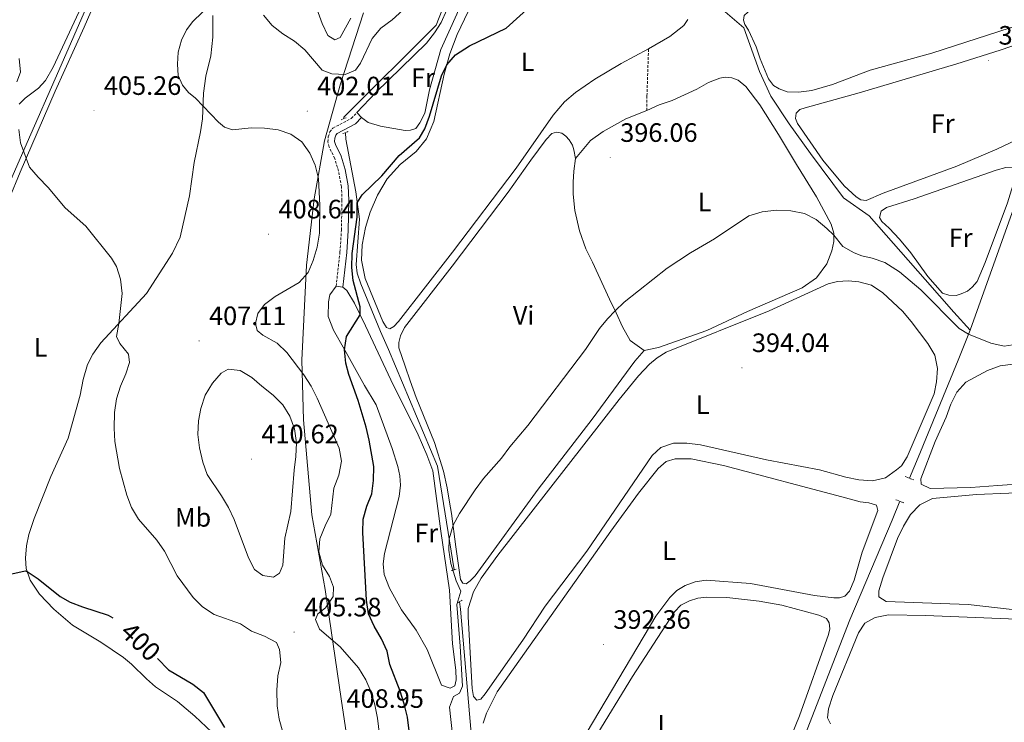
# Model space of a CAD drawing. Units: metres. Extents: x 627637 to 632146, y 4696820 to 4699872.
# Drawn here: x 630969 to 631340, y 4698559 to 4698824 of the extents above; entities that cross this region are included whole.
import ezdxf
from ezdxf.enums import TextEntityAlignment as Align

# ---------------------------------------------------------------- set-up
doc = ezdxf.new("R2010")
doc.units = ezdxf.units.M
doc.header["$MEASUREMENT"] = 0
doc.linetypes.add('TRAZOS', pattern=[0.75, 0.5, -0.25])
doc.linetypes.add('TRAZOSX2', pattern=[1.5, 1, -0.5])
for name, color, linetype, lineweight in [('Carátula', 7, 'Continuous', 5), ('Level 1', 19, 'Continuous', 0), ('Level 13', 5, 'Continuous', 0), ('Level 21', 19, 'Continuous', 0), ('Level 36', 19, 'Continuous', 40), ('Level 37', 92, 'Continuous', 0), ('Level 4', 36, 'Continuous', 30), ('Level 41', 39, 'Continuous', 0), ('Level 5', 36, 'Continuous', 0), ('Level 7', 1, 'Continuous', 0)]:
    doc.layers.add(name, color=color, linetype=linetype, lineweight=lineweight)
doc.styles.add('Arial', font='ARIAL.TTF', dxfattribs={"height": 0.2})

# ---------------------------------------------------------------- blocks, each defined once
blk = doc.blocks.new('5PATER')
at = {"layer": 'Carátula', "linetype": 'Continuous', "lineweight": 5}
h = blk.add_hatch(color=250, dxfattribs=at)
edge = h.paths.add_edge_path()
edge.add_ellipse((0, 0), major_axis=(-1.33, -1.34), ratio=0.999422, start_angle=0, end_angle=360)

msp = doc.modelspace()

# ---------------------------------------------------------------- linework, layer by layer
at = {"layer": 'Level 1', "color": 19, "linetype": 'Continuous', "lineweight": 0, "ltscale": 0.5}
msp.add_polyline3d([(631098.69, 4698826.26, 409.09), (631090.03, 4698799.45, 404.06), (631084, 4698778.01, 401.81), (631080.14, 4698756.21, 405.36), (631077.2, 4698731.12, 405.31), (631075.5, 4698695.35, 404.33), (631076.1, 4698672.96, 408.2), (631079.26, 4698637.12, 407.25), (631084.24, 4698609.06, 405.57), (631090.24, 4698567.9, 407.33), (631097.19, 4698521.66, 402.92)], dxfattribs=at)
at = {"layer": 'Level 13', "color": 5, "linetype": 'Continuous', "lineweight": 0, "ltscale": 0.5}
for points in [[(631062.17, 4698982.72, 410.66), (631060.66, 4698979.17, 410.36), (631027.31, 4698903.97, 407.29), (630983.82, 4698804.45, 405.45), (630971.9, 4698777.35, 405.08), (630922.74, 4698665.13, 403.41), (630899.1, 4698610.89, 403.42), (630875.54, 4698556.99, 404.44), (630863.82, 4698530.17, 402.05)], [(631424.54, 4698899.38, 399.64), (631416.31, 4698892.59, 399.39), (631405.39, 4698885.92, 399.2), (631397.61, 4698880.09, 399.09), (631391.98, 4698874.96, 398.55), (631387.2, 4698868.04, 398.13), (631369.06, 4698821.24, 397.4), (631362.78, 4698804.02, 396.98), (631353.56, 4698780.19, 396.78), (631347.52, 4698763.31, 395.92), (631327.29, 4698706.67, 395.11)], [(631144.92, 4698891.06, 402.92), (631176.95, 4698870.44, 400.62), (631182.18, 4698867, 400.18), (631207.9, 4698849.77, 399.45), (631212.52, 4698846, 398.96), (631232.3, 4698828.89, 398.66), (631241.99, 4698820.53, 397.86), (631247.85, 4698804.09, 397.44), (631252.14, 4698794.84, 396.99), (631259.14, 4698784.43, 396.56), (631267.16, 4698773.28, 396.47), (631279.55, 4698756.51, 396.5), (631289.24, 4698749.77, 396.26), (631310.31, 4698725.76, 395.8), (631321.14, 4698713.46, 395.56), (631327.29, 4698706.67, 395.11)], [(631141.76, 4698881.79, 402.82), (631140.35, 4698878.9, 402.82), (631135.8, 4698867.98, 402.84), (631134.6, 4698859.89, 402.7), (631133.55, 4698840.94, 402.15), (631126.06, 4698821.61, 401.64), (631091.28, 4698786.86, 401.4), (631091.33, 4698786.35, 401.38)], [(631091.84, 4698781.07, 401.32), (631092.08, 4698778.64, 401.36), (631095.8, 4698758.81, 400.63), (631097.13, 4698748.49, 399.91), (631095.94, 4698731.38, 399.68), (631096.33, 4698728.17, 399.56), (631097.62, 4698724.19, 399.41), (631105.13, 4698706.14, 398.84), (631108.16, 4698699.36, 398.26), (631126.58, 4698655.55, 396.03), (631132.88, 4698616.47, 395.01)], [(631327.29, 4698706.67, 395.11), (631322.72, 4698695.35, 394.59), (631307.64, 4698658.69, 394.28), (631304.42, 4698650.95, 394.39)], [(631300.81, 4698642.26, 394.04), (631297.87, 4698635.2, 393.8), (631281.97, 4698597.62, 393.48), (631265.93, 4698556.29, 393.12), (631258.65, 4698538.25, 393.1), (631250.47, 4698519.24, 392.73), (631245.54, 4698505.61, 392.67), (631242.49, 4698495.69, 392.64), (631241.24, 4698486.6, 392.52), (631239.02, 4698438.2, 392.33), (631235.49, 4698362.84, 392.19), (631235.06, 4698349.99, 392.29)], [(631134.82, 4698604.38, 394.9), (631135.26, 4698601.7, 394.77), (631145.26, 4698484.92, 393.29), (631114.87, 4698434.12, 393.4), (631125.26, 4698373.79, 392.89), (631152.22, 4698365.7, 392.42), (631192.46, 4698351.84, 392.09), (631218.67, 4698342.3, 392.07), (631234.63, 4698336.81, 391.89)]]:
    msp.add_polyline3d(points, dxfattribs=at)
at = {"layer": 'Level 21', "color": 19, "linetype": 'TRAZOSX2', "lineweight": 0}
for points in [[(631205.45, 4698789.42, 396.76), (631205.5, 4698794.97, 397.35), (631206.08, 4698812.61, 398.43)], [(631088.37, 4698723.23, 401.05), (631089.82, 4698736.12, 401.19), (631090.36, 4698744.31, 401.34), (631090.58, 4698755.58, 401.42), (631090.37, 4698760.72, 401.39), (631089.27, 4698766.56, 401.48), (631087.88, 4698771.33, 401.48), (631085.74, 4698775.67, 401.36), (631085.23, 4698777.56, 401.34), (631085.38, 4698779.45, 401.34), (631086, 4698781.36, 401.34), (631087.12, 4698782.77, 401.34), (631094.08, 4698786.39, 401.28), (631096.2, 4698788.62, 401.3)]]:
    msp.add_polyline3d(points, dxfattribs=at)
at = {"layer": 'Level 21', "color": 19, "linetype": 'Continuous', "lineweight": 0}
msp.add_polyline3d([(631090.89, 4698722.95, 401.05), (631092.34, 4698735.89, 401.19), (631092.89, 4698744.2, 401.34), (631093.12, 4698755.61, 401.42), (631092.89, 4698761, 401.39), (631091.73, 4698767.15, 401.48), (631090.25, 4698772.25, 401.48), (631088.12, 4698776.57, 401.36), (631087.79, 4698777.8, 401.34), (631087.87, 4698778.96, 401.34), (631088.26, 4698780.14, 401.34), (631088.76, 4698780.78, 401.34), (631095.63, 4698784.34, 401.28), (631097.91, 4698786.75, 401.31)], dxfattribs=at)
at = {"layer": 'Level 21', "color": 1, "linetype": 'TRAZOS', "lineweight": 0}
for points in [[(631092.15, 4698786.66, 401.36), (631090.26, 4698785.95, 401.39)], [(631090.95, 4698780.72, 401.32), (631093.07, 4698781.56, 401.31)], [(631306.02, 4698650.31, 394.39), (631302.85, 4698651.57, 394.39)], [(631299.29, 4698642.86, 394.02), (631302.24, 4698641.7, 394.04)], [(631133.6, 4698616.69, 395), (631131.8, 4698616.15, 395.18)], [(631134.13, 4698603.98, 394.98), (631135.83, 4698604.97, 394.78)]]:
    msp.add_polyline3d(points, dxfattribs=at)
at = {"layer": 'Level 36', "color": 92, "linetype": 'Continuous', "lineweight": 0}
for points in [[(630993.4, 4698820.79, 405.67), (631030.33, 4698905.85, 407.37)], [(631096.2, 4698788.62, 401.3), (631103.39, 4698796.23, 401.39), (631122.47, 4698814.81, 401.34), (631125.45, 4698818.61, 401.36), (631128, 4698822.56, 401.36), (631134.41, 4698836.98, 401.56), (631135.67, 4698840.61, 401.63), (631137.18, 4698861.05, 402.11), (631137.97, 4698865.51, 402.19), (631139.46, 4698870.9, 402.28), (631141.95, 4698875.67, 402.28), (631144.73, 4698879.01, 402.3)], [(631147.3, 4698879.11, 402.3), (631148.98, 4698878.46, 402.22), (631150.45, 4698877.4, 402.16), (631151.21, 4698876.33, 402.16), (631151.42, 4698874.74, 402.16), (631151.13, 4698872.51, 402.16), (631146.41, 4698861.51, 402.16), (631142.6, 4698848.05, 401.7), (631137.04, 4698833.43, 401.59), (631133.86, 4698825.64, 401.39), (631127.83, 4698812.34, 401.17), (631123.58, 4698797.16, 400.71), (631121.76, 4698788.46, 400.52), (631119.89, 4698784.78, 400.52), (631118.38, 4698782.64, 400.52), (631116.44, 4698782.02, 400.57), (631114.42, 4698781.85, 400.66), (631105.15, 4698783.46, 400.97), (631100.46, 4698784.96, 401.14), (631097.91, 4698786.75, 401.31)], [(631289.55, 4698804.59, 397.86), (631275.47, 4698799.26, 397.75), (631267.64, 4698796.94, 397.66), (631262.58, 4698796.27, 397.63), (631258.39, 4698796.4, 397.63), (631255.3, 4698797.54, 397.63), (631253.19, 4698798.85, 397.63), (631251.31, 4698801.34, 397.69), (631248.13, 4698808.83, 397.75), (631246.71, 4698813.35, 397.77), (631243.75, 4698819.67, 397.89), (631242.37, 4698821.75, 397.94), (631241.82, 4698823.44, 397.94), (631242.08, 4698825.22, 397.97), (631243.53, 4698826.51, 398.03), (631246, 4698827.71, 398.06), (631280.47, 4698840.34, 398.14), (631326.51, 4698856.45, 397.97), (631367.12, 4698871.29, 398)], [(631206.08, 4698812.61, 398.43), (631195.72, 4698807.16, 398.57), (631185.82, 4698801.22, 398.6), (631178.56, 4698796.14, 398.48), (631174.43, 4698792.64, 398.45), (631170.12, 4698787.64, 398.43), (631156.2, 4698767.71, 398.65), (631132.23, 4698736.12, 398.71), (631111.92, 4698709.92, 398.68), (631110.08, 4698708.08, 398.68), (631108.61, 4698707.24, 398.68), (631107.35, 4698707.71, 398.68), (631106.03, 4698709.96, 398.68), (631099.29, 4698726.2, 398.88), (631097.96, 4698733.12, 399.3), (631098.13, 4698738.81, 399.42), (631099.49, 4698745.32, 399.62), (631101.16, 4698751.08, 399.62), (631104.02, 4698757.54, 399.64), (631107.66, 4698763.69, 399.62), (631112.55, 4698769.07, 399.56), (631118.48, 4698773.99, 399.5), (631122.39, 4698778.75, 399.53), (631125.19, 4698785.27, 399.59), (631129.04, 4698803.12, 399.93), (631131.25, 4698810.7, 400.1), (631134.02, 4698818.02, 400.18), (631153.28, 4698858.64, 400.66)], [(630992.28, 4698828.38, 405.81), (630981.8, 4698805.68, 405.22), (630978.81, 4698800.72, 405.19), (630976.24, 4698797.88, 405.08), (630971.16, 4698794.01, 405.08), (630968.88, 4698791.76, 405.1)], [(631041.87, 4698825.18, 404.79), (631041.88, 4698816.99, 404.51), (631041.21, 4698809.95, 404.51), (631039.32, 4698802.39, 404.65), (631038.39, 4698796.01, 404.79), (631038.01, 4698786.22, 405.22), (631037.22, 4698781.34, 405.42), (631034.86, 4698769.79, 405.95), (631033.12, 4698757.24, 406.26), (631029.54, 4698741.73, 406.38), (631026.76, 4698735.69, 406.32), (631016.96, 4698720.51, 405.64), (630999.74, 4698701.96, 404.59), (630996.64, 4698697.63, 404.42), (630994.62, 4698693.75, 404.28), (630993.04, 4698688.13, 403.94), (630991.87, 4698682.22, 403.83), (630987.34, 4698666, 403.26), (630980.84, 4698651.54, 402.47), (630974.62, 4698635.78, 401.62), (630972.51, 4698629.72, 401.2), (630971.67, 4698625.47, 401), (630971.36, 4698620.8, 400.46), (630971.62, 4698617, 400.12), (630973.02, 4698612.53, 399.66), (630976.6, 4698607.3, 399.27), (630981.98, 4698601.58, 398.96), (630989.06, 4698595.62, 398.79), (630999.67, 4698589.24, 398.79), (631008.25, 4698583.38, 398.82), (631011.26, 4698580.96, 398.82), (631016.88, 4698575.35, 398.73), (631020.25, 4698572.45, 398.7), (631028.61, 4698566.93, 398.79), (631035.16, 4698561.35, 398.93), (631041.47, 4698555.27, 399.1)], [(631220.92, 4698823.64, 398.79), (631219.35, 4698821.39, 398.74), (631214.13, 4698817.33, 398.51), (631206.08, 4698812.61, 398.43)], [(630885.01, 4698558.32, 404.08), (630893.52, 4698574.78, 403.83), (630895.42, 4698579.77, 403.77), (630896.17, 4698583.83, 403.69), (630896.85, 4698592.5, 403.55), (630897.91, 4698596.84, 403.55), (630900.66, 4698605.34, 403.29), (630908.14, 4698626.28, 402.81), (630918.72, 4698648.49, 402.81), (630927.35, 4698668.87, 403.29), (630931.67, 4698679.84, 403.46), (630940.4, 4698698.8, 403.88), (630944.96, 4698710.39, 404.14), (630960.88, 4698746.07, 404.65), (630969.27, 4698766.25, 404.88), (630982.53, 4698796.66, 405.64), (630993.4, 4698820.79, 405.67)], [(631271.82, 4698770.69, 396.81), (631262.23, 4698784.47, 396.9), (631261.49, 4698786.39, 396.9), (631261.75, 4698788.39, 396.92), (631263.09, 4698789.74, 396.98), (631265.12, 4698790.42, 396.98), (631285.41, 4698796.02, 396.92), (631322.3, 4698806.96, 396.92), (631338.56, 4698812.08, 396.92), (631357.92, 4698818.83, 396.92)], [(631346.61, 4698821.94, 397.8), (631312.89, 4698811.07, 397.89), (631289.55, 4698804.59, 397.86)], [(631205.45, 4698789.42, 396.76), (631210.13, 4698791.6, 396.7), (631215.02, 4698793.21, 396.67), (631224.3, 4698797.5, 396.56), (631228.68, 4698799.95, 396.56), (631232.9, 4698801.58, 396.53), (631235.01, 4698801.94, 396.53), (631237.52, 4698801.78, 396.53), (631239.93, 4698800.8, 396.53), (631242.75, 4698798.45, 396.5), (631248.07, 4698791.55, 396.19), (631255.05, 4698780.35, 395.93), (631261.85, 4698769.04, 395.42), (631269.39, 4698756.88, 395.34), (631274.96, 4698746.68, 395.06), (631275.93, 4698743.26, 395.03), (631275.92, 4698740.14, 394.94), (631275.16, 4698736.62, 394.94), (631273.32, 4698731.72, 394.83), (631269.34, 4698726.45, 394.69), (631263.95, 4698722.64, 394.69), (631243.37, 4698713.71, 394.63), (631228.02, 4698706.52, 394.6), (631209.9, 4698700.17, 394.69), (631204.42, 4698699.09, 394.83)], [(631178.62, 4698771.4, 396.84), (631184.17, 4698778.15, 396.78), (631188.98, 4698781.47, 396.73), (631197.48, 4698786.23, 396.76), (631205.45, 4698789.42, 396.76)], [(631097.91, 4698786.75, 401.31), (631096.2, 4698788.62, 401.3)], [(631204.42, 4698699.09, 394.83), (631200.96, 4698695.08, 394.88), (631184.84, 4698673.21, 394.97), (631164.56, 4698646.84, 395.06), (631140.77, 4698614.17, 395.08), (631138.9, 4698612.27, 395.08), (631137.34, 4698611.18, 395.08), (631136.07, 4698611.47, 395.08), (631135.18, 4698612.8, 395.03), (631133.42, 4698625.13, 394.86), (631131.87, 4698637.67, 395.08), (631131.09, 4698641.88, 395.51), (631130.26, 4698647.32, 395.48), (631128.83, 4698653.6, 395.48), (631125.38, 4698664.38, 395.93), (631118.55, 4698681.36, 396.5), (631116.33, 4698687.63, 396.76), (631114.42, 4698693.16, 397.49), (631111.94, 4698700, 397.55), (631111.94, 4698702.1, 397.58), (631112.64, 4698704.6, 397.52), (631114.15, 4698707.76, 397.55), (631132.12, 4698730.83, 397.49), (631153.22, 4698758.67, 397.55), (631161.68, 4698770.75, 397.58), (631167.55, 4698778.54, 397.55), (631169.6, 4698780.77, 397.55), (631171.46, 4698781.31, 397.52), (631173.37, 4698780.86, 397.52), (631174.98, 4698779.79, 397.52), (631176.24, 4698778.42, 397.52), (631177.4, 4698776.37, 397.49), (631177.92, 4698774.63, 397.32), (631178.62, 4698771.4, 396.84)], [(631345.02, 4698778.5, 396.98), (631337.34, 4698774.91, 396.95), (631322.23, 4698768.51, 396.95), (631294.55, 4698758.3, 396.98), (631288.08, 4698755.52, 396.98), (631286.1, 4698755.84, 397.01), (631284.38, 4698756.91, 397.01), (631279.83, 4698761.05, 396.98), (631271.82, 4698770.69, 396.81)], [(631178.62, 4698771.4, 396.84), (631177.88, 4698766.58, 396.78), (631177.75, 4698762.45, 396.73), (631177.7, 4698757.92, 396.64), (631178.31, 4698751.75, 396.33), (631180.1, 4698744.1, 396.19), (631182.41, 4698737.29, 396.19), (631184.96, 4698732.28, 395.74), (631191.43, 4698718.35, 395.51), (631193.88, 4698713.26, 394.91), (631196.3, 4698707.94, 394.77), (631199.18, 4698702.76, 394.74), (631204.42, 4698699.09, 394.83)], [(631296.71, 4698745.15, 396.27), (631294.06, 4698747.67, 396.27), (631293.17, 4698749.09, 396.27), (631293.7, 4698751.57, 396.27), (631295.72, 4698752.9, 396.27), (631306.18, 4698756.21, 396.07), (631337.05, 4698766.89, 395.95), (631340.74, 4698767.91, 395.95), (631343.32, 4698768.06, 395.95), (631344.68, 4698767.02, 395.95), (631344.53, 4698764.76, 395.95), (631341.3, 4698754.7, 395.95), (631332.95, 4698732.16, 396.07), (631329.87, 4698725.08, 396.12), (631328.07, 4698722.92, 396.12), (631326.27, 4698721.45, 396.12), (631323.94, 4698720.33, 396.12), (631321.96, 4698719.74, 396.12), (631319.21, 4698719.85, 396.15), (631316.86, 4698720.68, 396.15), (631311.38, 4698726.95, 396.12), (631304.98, 4698735.82, 396.15), (631300.66, 4698741, 396.21), (631296.71, 4698745.15, 396.27)], [(631090.89, 4698722.95, 401.05), (631092.38, 4698721.68, 400.91), (631095.27, 4698716.87, 400.34), (631099.49, 4698708.35, 399.69), (631109.03, 4698687.98, 398.34), (631119.26, 4698667.27, 397.37), (631122.55, 4698659.72, 396.92), (631124.78, 4698653.79, 396.89), (631127.78, 4698630.98, 396.58), (631131.06, 4698608.8, 396.07), (631132.16, 4698588.6, 396.18), (631133.51, 4698578.67, 395.76), (631133.62, 4698575.01, 395.56), (631133.16, 4698572.76, 395.56), (631131.35, 4698571.9, 395.62), (631128.07, 4698572.99, 395.76), (631122.66, 4698586.44, 396.35), (631118.54, 4698593.79, 396.92), (631112.96, 4698601.44, 397.63), (631108.5, 4698609.56, 398.31), (631106.47, 4698614.72, 398.84), (631106.14, 4698618.67, 398.84), (631106.54, 4698622.6, 398.7), (631112.16, 4698644.08, 397.17), (631112.6, 4698648.32, 397.09), (631112.42, 4698651.81, 397.09), (631111.68, 4698655.37, 397.14), (631109.5, 4698662.09, 397.37), (631103.45, 4698678.54, 398.19), (631099.04, 4698685.81, 398.65), (631091.49, 4698699.38, 400.01), (631087.4, 4698706.76, 400.32), (631085.31, 4698711.86, 400.57), (631085.45, 4698717.33, 400.68), (631085.98, 4698720, 400.71), (631088.37, 4698723.23, 401.05)], [(631088.37, 4698723.23, 401.05), (631090.89, 4698722.95, 401.05)], [(631299.54, 4698654.14, 394.4), (631295.42, 4698651.15, 394.35), (631290.46, 4698650.02, 394.35), (631285.37, 4698650.4, 394.29), (631280.41, 4698651.37, 394.26), (631270.55, 4698654.05, 394.32), (631250.49, 4698657.9, 394.52), (631225.66, 4698663.46, 394.6), (631220.58, 4698664.15, 394.6), (631215.51, 4698664.16, 394.52), (631210.76, 4698662.52, 394.43), (631207.41, 4698659.56, 394.38), (631182.79, 4698623.51, 394.43), (631167.15, 4698602.73, 394.43), (631158.75, 4698589.97, 394.43), (631144.49, 4698569.74, 394.46), (631142.88, 4698567.8, 394.46), (631141.42, 4698567.34, 394.4), (631140.12, 4698568.74, 394.29), (631139.62, 4698571.73, 394.29), (631138.16, 4698598.77, 394.29), (631138.17, 4698601.86, 394.29), (631140.11, 4698608.21, 394.26), (631142.98, 4698613.34, 394.26), (631149.28, 4698621.93, 394.29), (631194.98, 4698680.58, 394.26), (631202.3, 4698689.49, 394.23), (631206.51, 4698693.87, 394.26), (631209.33, 4698696.28, 394.23), (631212.7, 4698698.36, 394.2), (631251.56, 4698713.98, 394.04), (631273.83, 4698724.19, 394.01), (631277.26, 4698725.08, 394.01), (631281.26, 4698725.27, 394.06), (631285.3, 4698724.92, 394.06), (631290.17, 4698723.64, 394.09), (631294.36, 4698720.76, 394.12), (631301.75, 4698713.9, 394.18), (631305.09, 4698709.99, 394.18), (631311.33, 4698701.69, 394.2), (631313.95, 4698697.24, 394.23), (631315.04, 4698692.25, 394.23), (631314.6, 4698687.21, 394.23), (631313.67, 4698682.7, 394.23), (631303.59, 4698659.05, 394.18), (631301.38, 4698655.6, 394.15), (631299.54, 4698654.14, 394.4)], [(631337.67, 4698648.19, 394.38), (631327.49, 4698647.48, 394.53), (631312.16, 4698647.02, 394.47), (631308.81, 4698648.71, 394.38), (631308.76, 4698650.72, 394.38), (631314.07, 4698664.8, 394.38), (631318.27, 4698673.97, 394.38), (631320.03, 4698678.79, 394.44), (631322.3, 4698683.32, 394.44), (631325.67, 4698687.1, 394.47), (631333.8, 4698691.47, 394.47), (631338.57, 4698693.26, 394.47), (631343.55, 4698693.95, 394.44)], [(631278.91, 4698643.88, 393.78), (631234.3, 4698655.69, 393.81), (631222.1, 4698658.21, 393.81), (631216.18, 4698658.27, 393.78), (631212.75, 4698657.19, 393.78), (631209.73, 4698654.67, 393.72), (631202.37, 4698645.31, 393.67), (631191.88, 4698630.95, 393.5), (631153.54, 4698576.92, 393.5), (631149.1, 4698570.48, 393.53), (631144.98, 4698562.47, 393.53), (631143.82, 4698558.68, 393.5)], [(631355.54, 4698649.43, 394.78), (631337.67, 4698648.19, 394.38)], [(631326.56, 4698603.35, 393.84), (631295.66, 4698604.5, 393.93), (631292.91, 4698606.32, 393.93), (631292.83, 4698608.5, 393.93), (631294.4, 4698613.5, 393.93), (631299.87, 4698628.19, 393.93), (631302.17, 4698632.86, 393.93), (631304.8, 4698637.32, 393.9), (631308.32, 4698640.95, 393.9), (631313.13, 4698643.36, 393.9), (631329.62, 4698644.86, 393.9), (631366.2, 4698646.27, 393.7)], [(631149.89, 4698499.87, 393.41), (631208.83, 4698598.96, 393.53), (631214.06, 4698606.09, 393.55), (631216.78, 4698608.73, 393.55), (631219.86, 4698610.53, 393.53), (631223.62, 4698611.98, 393.53), (631227.83, 4698612.59, 393.5), (631244.51, 4698611.27, 393.53), (631268.57, 4698606.84, 393.55), (631275.91, 4698605.86, 393.58), (631278.04, 4698605.88, 393.58), (631280.12, 4698606.58, 393.58), (631281.85, 4698608.48, 393.61), (631283.54, 4698612.6, 393.7), (631286.57, 4698623.14, 393.67), (631292.45, 4698638.77, 393.64), (631291.97, 4698640.8, 393.67), (631289.05, 4698641.71, 393.67), (631285.89, 4698642.03, 393.67), (631278.91, 4698643.88, 393.78)], [(631273.97, 4698592.06, 393.36), (631274.37, 4698594.26, 393.38), (631274.21, 4698596.5, 393.38), (631273.13, 4698598.12, 393.38), (631270.25, 4698599.42, 393.38), (631256.28, 4698603.13, 393.27), (631247.77, 4698604.66, 393.27), (631235.57, 4698606.04, 393.24), (631228.03, 4698606.12, 393.24), (631224.65, 4698605.8, 393.21), (631221.53, 4698604.79, 393.16), (631218.25, 4698603.18, 393.13), (631215.83, 4698600.68, 393.1), (631200.02, 4698576.3, 393.07), (631185.6, 4698552.65, 393.13)], [(631343.12, 4698601.48, 393.79), (631326.56, 4698603.35, 393.84)], [(631274.62, 4698558.41, 393.62), (631273.56, 4698560.77, 393.5), (631273.89, 4698564.16, 393.48), (631275.6, 4698569.07, 393.48), (631285.23, 4698592.71, 393.5), (631287.61, 4698596.32, 393.5), (631291.5, 4698598.5, 393.5), (631296.58, 4698599.48, 393.5), (631310.44, 4698599.28, 393.5), (631357.4, 4698597.33, 393.48), (631414.24, 4698593.6, 393.48), (631445.35, 4698591.88, 393.68), (631460.7, 4698590.39, 393.7), (631465.76, 4698589.58, 393.68), (631470.62, 4698588.02, 393.62), (631470.37, 4698586.35, 393.62), (631467.75, 4698583.34, 393.62), (631457.02, 4698575.78, 393.62), (631443.64, 4698565.7, 393.62), (631430.02, 4698556.11, 393.62)], [(631255.81, 4698543.84, 393.33), (631262.94, 4698561.42, 393.3), (631273.97, 4698592.06, 393.36)]]:
    msp.add_polyline3d(points, dxfattribs=at)
at = {"layer": 'Level 4', "color": 36, "linetype": 'Continuous', "lineweight": 30}
for points in [[(631116.58, 4698550.81, 400), (631115.21, 4698561, 400), (631114.03, 4698565.96, 400), (631112.52, 4698570.73, 400), (631108.66, 4698580.8, 400), (631107.59, 4698585.88, 400), (631105.5, 4698590.42, 400), (631102.66, 4698595.18, 400), (631100.59, 4698599.86, 400), (631099.75, 4698605.07, 400), (631098.38, 4698630.5, 400), (631098.59, 4698635.59, 400), (631099.9, 4698640.41, 400), (631101.82, 4698645.13, 400), (631102.42, 4698650.09, 400), (631102.52, 4698655.36, 400), (631100.86, 4698665.27, 400), (631099.66, 4698670.22, 400), (631096.7, 4698680.24, 400), (631093.18, 4698689.97, 400), (631091.98, 4698694.27, 400), (631091.49, 4698699.25, 400), (631092.29, 4698704.34, 400), (631097.47, 4698712.42, 400), (631097.45, 4698715.51, 400), (631094.82, 4698725.39, 400), (631094.27, 4698730.36, 400), (631094.44, 4698735.51, 400), (631096.27, 4698749.21, 400), (631096.33, 4698754.68, 400), (631098.12, 4698757.69, 400), (631105.53, 4698764.84, 400), (631112.16, 4698772.51, 400), (631119.81, 4698779.14, 400), (631121.76, 4698782.57, 400), (631123.55, 4698787.24, 400), (631128.13, 4698802.47, 400), (631130.05, 4698806.6, 400), (631133.3, 4698810.41, 400), (631138.65, 4698813.79, 400), (631152.43, 4698820.46, 400), (631164.01, 4698830.86, 400)], [(630936.89, 4698550.61, 400), (630935.23, 4698560.97, 400), (630935.44, 4698565.97, 400), (630937.38, 4698573.12, 400), (630943.28, 4698587.17, 400), (630950.87, 4698600.88, 400), (630953.67, 4698605.25, 400), (630957.47, 4698610.15, 400), (630960.34, 4698612.99, 400), (630965.06, 4698614.66, 400), (630971.14, 4698616.08, 400), (630971.97, 4698615.88, 400), (630976.08, 4698613.03, 400), (630984.38, 4698606.38, 400), (630988.12, 4698604.32, 400), (630992.78, 4698602.5, 400), (631002.42, 4698599.44, 400), (631004.26, 4698598.43, 400)], [(631021.04, 4698583.1, 400), (631025.25, 4698578.75, 400), (631034.43, 4698573.41, 400), (631038.36, 4698570.31, 400), (631046.35, 4698557.05, 400)]]:
    msp.add_polyline3d(points, dxfattribs=at)
at = {"layer": 'Level 5', "color": 36, "linetype": 'Continuous', "lineweight": 0}
for points in [[(631105.19, 4698550.21, 405), (631103.97, 4698560.56, 405), (631102.93, 4698565.61, 405), (631101.51, 4698570.4, 405), (631099.51, 4698575.06, 405), (631096.76, 4698579.54, 405), (631089.9, 4698587.47, 405), (631082.16, 4698594.14, 405), (631080.59, 4698597.7, 405), (631081.48, 4698599.88, 405), (631084.3, 4698602.18, 405), (631087.2, 4698606.4, 405), (631087.39, 4698609.93, 405), (631085.84, 4698613.89, 405), (631083.28, 4698618.27, 405), (631081.89, 4698623.22, 405), (631082.26, 4698628.11, 405), (631084.2, 4698632.98, 405), (631086.41, 4698637.46, 405), (631087.47, 4698647.18, 405), (631089.44, 4698652.09, 405), (631090.36, 4698657.31, 405), (631089.48, 4698662.23, 405), (631081.27, 4698681.12, 405), (631079, 4698685.58, 405), (631076.17, 4698689.91, 405), (631069.74, 4698698.33, 405), (631066.16, 4698701.82, 405), (631060.81, 4698704.88, 405), (631058.62, 4698706.59, 405), (631057.99, 4698709.16, 405), (631058.81, 4698712.96, 405), (631061.38, 4698716.37, 405), (631065.35, 4698719.41, 405), (631074.41, 4698724.68, 405), (631077.78, 4698728.38, 405), (631079.77, 4698732.96, 405), (631081.21, 4698737.97, 405), (631082.1, 4698743.21, 405), (631082.27, 4698753.66, 405), (631081.67, 4698763.82, 405), (631080.48, 4698768.82, 405), (631078.44, 4698773.41, 405), (631075.39, 4698777.64, 405), (631071.27, 4698780.46, 405), (631066.51, 4698782.15, 405), (631061.32, 4698782.79, 405), (631056.31, 4698782.86, 405), (631049.32, 4698782.16, 405), (631046.34, 4698783.1, 405), (631044.02, 4698785.01, 405), (631035.34, 4698794.05, 405), (631032.77, 4698796.14, 405), (631030.42, 4698798.9, 405), (631028.85, 4698802.6, 405), (631028.56, 4698806.83, 405), (631028.8, 4698811.42, 405), (631030.13, 4698815.85, 405), (631032, 4698819.85, 405), (631034.42, 4698822.95, 405), (631041.28, 4698829.59, 405)], [(631079.6, 4698831.98, 410), (631083.07, 4698822.18, 410), (631085.23, 4698817.67, 410), (631087.93, 4698815.97, 410), (631089.86, 4698816.94, 410), (631093.96, 4698824.21, 410)], [(631061.06, 4698825.3, 405), (631064.31, 4698821.48, 405), (631068.3, 4698818.32, 405), (631072.73, 4698815.58, 405), (631076.52, 4698812.32, 405), (631083.14, 4698804.56, 405), (631086.73, 4698803.18, 405), (631091.73, 4698802.99, 405), (631095.64, 4698804.62, 405), (631097.51, 4698807.28, 405), (631101.95, 4698816.58, 405), (631105.18, 4698820.4, 405), (631109.49, 4698823.55, 405), (631113.49, 4698827.18, 405)], [(630968.99, 4698809.06, 405), (630969.46, 4698803.88, 405), (630968.07, 4698800.16, 405)], [(630968.84, 4698782.29, 405), (630969.48, 4698777.2, 405), (630972.87, 4698768.07, 405), (630976.1, 4698764.26, 405), (630979.9, 4698760.44, 405), (630986.32, 4698752.71, 405), (630994, 4698745.88, 405), (631003.72, 4698733.83, 405), (631005.58, 4698730.72, 405), (631007.13, 4698725.96, 405), (631007.69, 4698720.57, 405), (631006.51, 4698709.25, 405), (631005.65, 4698704.26, 405), (631006.91, 4698701.68, 405), (631010.16, 4698697.61, 405), (631010.49, 4698694.51, 405), (631009.14, 4698690.25, 405), (631007.05, 4698685.63, 405), (631005.64, 4698680.83, 405), (631004.88, 4698675.65, 405), (631004.68, 4698669.81, 405), (631004.97, 4698664.82, 405), (631006.7, 4698654.59, 405), (631009.45, 4698644.53, 405), (631011.31, 4698639.89, 405), (631013.87, 4698635.55, 405), (631020.76, 4698627.59, 405), (631023.7, 4698623.54, 405), (631028.47, 4698614.24, 405), (631034.54, 4698606.01, 405), (631038.06, 4698602.46, 405), (631042.37, 4698599.64, 405), (631052.32, 4698596.16, 405), (631056.48, 4698593.38, 405), (631061.42, 4698591.5, 405), (631065.94, 4698589.15, 405), (631067.05, 4698586.51, 405), (631067.48, 4698581.53, 405), (631066.46, 4698576.5, 405), (631066, 4698571.13, 405)], [(631132.25, 4698554.26, 395), (631131.15, 4698564.69, 395), (631132.54, 4698568.76, 395), (631134.85, 4698570.05, 395), (631135.95, 4698572.62, 395), (631135.17, 4698587.71, 395), (631133.8, 4698603.43, 395), (631135.34, 4698608.43, 395), (631133.64, 4698612.25, 395), (631131.53, 4698618.88, 395), (631130.8, 4698623.85, 395), (631130.99, 4698628.17, 395), (631132.41, 4698633.3, 395), (631134.82, 4698637.68, 395), (631140.82, 4698646.6, 395), (631143.9, 4698650.9, 395), (631150.69, 4698658.48, 395), (631153.87, 4698662.76, 395), (631160.59, 4698670.8, 395), (631182.3, 4698699.45, 395), (631187.63, 4698707.37, 395), (631190.58, 4698711.02, 395), (631193.5, 4698714.04, 395), (631196.92, 4698717.22, 395), (631213.17, 4698730.03, 395), (631221.95, 4698735.84, 395), (631230.99, 4698741.05, 395), (631243.87, 4698749.74, 395), (631248.87, 4698751.25, 395), (631254.3, 4698751.94, 395), (631259.74, 4698751.68, 395), (631264.87, 4698750.67, 395), (631269.3, 4698748.36, 395), (631273.31, 4698745, 395), (631275.93, 4698742.45, 395), (631279.34, 4698738.27, 395), (631283.64, 4698735.84, 395), (631286.43, 4698734.66, 395), (631290.4, 4698733.77, 395), (631295.14, 4698732.18, 395), (631300.7, 4698728.7, 395), (631308.7, 4698721.89, 395), (631323.2, 4698707.29, 395), (631326.69, 4698705.18, 395), (631335.08, 4698701.83, 395), (631340.05, 4698700.71, 395), (631344.98, 4698701.44, 395)], [(631045.18, 4698644.32, 410), (631047.86, 4698639.9, 410), (631049.95, 4698635.36, 410), (631055.31, 4698620.95, 410), (631057.65, 4698616.53, 410), (631060.78, 4698614.3, 410), (631064.78, 4698613.67, 410), (631066.98, 4698615.22, 410), (631068.24, 4698618.27, 410), (631069.02, 4698628.33, 410), (631071.3, 4698638.41, 410), (631072.5, 4698654.02, 410), (631073.22, 4698659.18, 410), (631073.38, 4698664.33, 410), (631072.66, 4698669.6, 410), (631070.9, 4698674.35, 410), (631068.33, 4698678.64, 410), (631064.65, 4698682.26, 410), (631060.36, 4698685.57, 410), (631056.66, 4698688.94, 410), (631052.23, 4698691.51, 410), (631047.68, 4698692.04, 410), (631045, 4698690.51, 410), (631041.74, 4698686.72, 410), (631039.08, 4698682.18, 410), (631037.4, 4698677.18, 410), (631036.45, 4698672.6, 410), (631036.24, 4698667.39, 410), (631036.86, 4698662.43, 410), (631038.2, 4698657.05, 410), (631039.83, 4698652.32, 410), (631045.18, 4698644.32, 410)], [(631066, 4698571.13, 405), (631066.11, 4698565.2, 405), (631066.95, 4698560.16, 405), (631068.3, 4698555.28, 405)]]:
    msp.add_polyline3d(points, dxfattribs=at)

# ---------------------------------------------------------------- block references
at = {"layer": 'Level 7', "color": 19, "linetype": 'Continuous', "lineweight": 0, "xscale": 0.09999983015004542, "yscale": 0.09999983015004542}
for p in [(631334.25, 4698808.29, 396.78), (630997.12, 4698789.36, 405.27), (631077.49, 4698789.19, 402.02), (631191.67, 4698771.67, 396.07), (631062.9, 4698742.86, 408.64), (631036.74, 4698702.67, 407.11), (631241.3, 4698692.53, 394.05), (631056.44, 4698658.16, 410.62), (631072.55, 4698592.99, 405.38), (631189.08, 4698588.3, 392.36)]:
    msp.add_blockref('5PATER', p, dxfattribs=at)

# ---------------------------------------------------------------- texts
at = {"layer": 'Level 37', "color": 92, "linetype": 'Continuous', "lineweight": 0, "style": 'Arial'}
for s, p in [('L', (631160.51, 4698807.74, 399.4)), ('Fr', (631121.11, 4698801.83, 401.07)), ('Fr', (631316.95, 4698784.51, 396.94)), ('L', (631227.2, 4698754.95, 395.46)), ('Fr', (631323.71, 4698741.48, 396.08)), ('Vi', (631159.01, 4698712.31, 396.24)), ('L', (630976.99, 4698700.21, 404.23)), ('L', (631226.54, 4698678.63, 394.37)), ('Mb', (631034.46, 4698636.2, 407.51)), ('Fr', (631122.33, 4698630.28, 397.31)), ('L', (631213.85, 4698623.7, 393.58)), ('L', (631212.01, 4698558.27, 393.1))]:
    msp.add_text(s, height=7, dxfattribs=at).set_placement(p, align=Align.MIDDLE_CENTER)
at = {"layer": 'Level 41', "color": 19, "linetype": 'Continuous', "lineweight": 0, "style": 'Arial'}
for s, p in [('396.77', (631338, 4698812.04, 396.78)), ('405.26', (631000.87, 4698793.11, 405.27)), ('402.01', (631081.24, 4698792.94, 402.02)), ('396.06', (631195.42, 4698775.42, 396.07)), ('408.64', (631066.65, 4698746.61, 408.64)), ('407.11', (631040.48, 4698706.42, 407.11)), ('394.04', (631245.05, 4698696.28, 394.05)), ('410.62', (631060.19, 4698661.9, 410.62)), ('405.38', (631076.3, 4698596.74, 405.38)), ('392.36', (631192.83, 4698592.05, 392.36)), ('408.95', (631092.29, 4698562.3, 408.95))]:
    msp.add_text(s, height=7, dxfattribs=at).set_placement(p, align=Align.BOTTOM_LEFT)
at = {"layer": 'Level 41', "color": 39, "linetype": 'Continuous', "lineweight": 0, "style": 'Arial'}
msp.add_text('400', height=7, rotation=-44, dxfattribs=at).set_placement((631014.71, 4698589.41, 400), align=Align.MIDDLE_CENTER)

doc.saveas('drawing.dxf')
